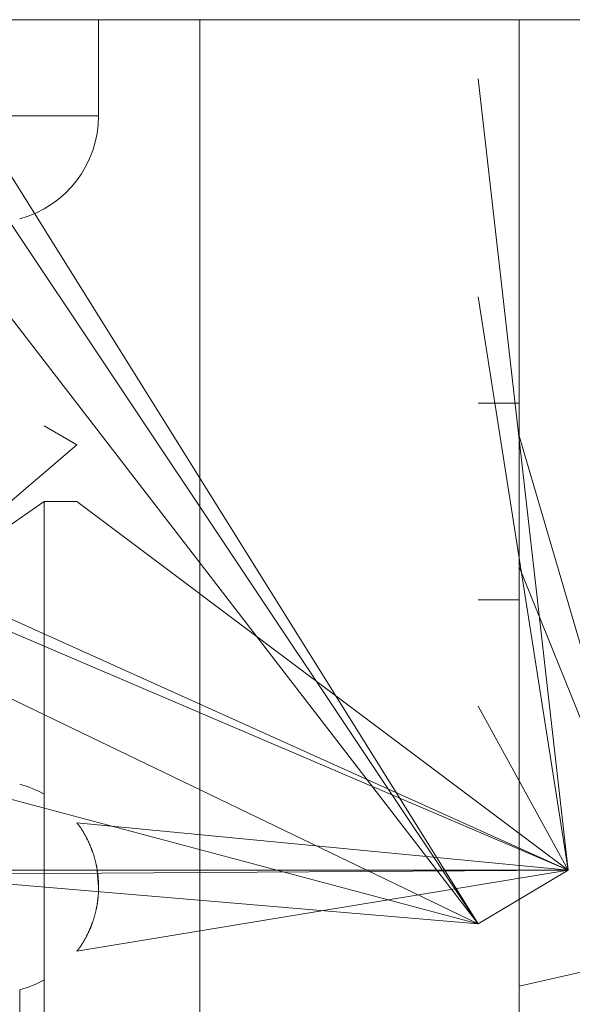
# Model space of a CAD drawing. Units: millimetres. Extents: x 0 to 21788, y -7 to 14850.
# Drawn here: x 2903 to 2937, y 8010 to 8070 of the extents above; entities that cross this region are included whole.
import ezdxf

# ---------------------------------------------------------------- set-up
doc = ezdxf.new("R2010")
doc.units = ezdxf.units.MM
doc.linetypes.add('K5LT_THIN', pattern=[0])
doc.layers.add('R', color=1, linetype='Continuous', true_color=0xff0000)
doc.layers.add('WELDING', color=7, linetype='Continuous', true_color=0xffffff)

msp = doc.modelspace()

# ---------------------------------------------------------------- linework, layer by layer
at = {"layer": 'R', "color": 7, "linetype": 'K5LT_THIN', "lineweight": 18}
for p, q in [((4115.24, 8070.203), (2165.24, 8070.203)), ((2908.059, 8064.331), (2908.059, 8070.203)), ((2914.24, 8070.203), (2914.24, 8069.661)), ((2933.74, 8070.203), (2933.74, 8058.987)), ((2914.24, 8069.661), (2914.24, 8068.27)), ((2914.24, 8068.27), (2914.24, 8028.296)), ((2931.24, 8015.009), (2898.24, 8067.808)), ((2936.74, 8018.296), (2931.24, 8066.584)), ((2936.74, 8018.296), (2827.74, 8064.837)), ((2931.24, 8015.009), (2827.74, 8064.837)), ((2931.24, 8015.009), (2827.74, 8064.837)), ((2931.24, 8015.009), (2827.74, 8064.837)), ((2931.24, 8015.009), (2827.74, 8064.837)), ((2931.24, 8015.009), (2827.74, 8064.837)), ((2931.24, 8015.009), (2827.74, 8064.837)), ((2931.24, 8015.009), (2827.74, 8064.837)), ((2936.74, 8018.296), (2832.836, 8065.084)), ((2931.24, 8015.009), (2898.24, 8064.433)), ((2908.059, 8064.331), (2898.24, 8064.331)), ((2933.74, 8058.987), (2933.74, 8053.296)), ((2931.24, 8015.009), (2898.24, 8057.78)), ((2936.74, 8018.296), (2931.24, 8053.296)), ((2933.74, 8053.296), (2933.74, 8046.798)), ((2933.74, 8046.798), (2931.24, 8046.798)), ((2933.74, 8046.798), (2933.74, 8034.795)), ((2906.74, 8044.26), (2904.74, 8045.415)), ((2942.24, 8015.796), (2933.74, 8044.796)), ((2893.742, 8033.158), (2906.74, 8044.26)), ((2893.742, 8033.158), (2904.74, 8040.796)), ((2906.74, 8040.796), (2904.74, 8040.796)), ((2904.74, 8040.796), (2904.74, 8028.296)), ((2936.74, 8018.296), (2906.74, 8040.796)), ((2942.24, 8015.796), (2933.74, 8036.796)), ((2933.74, 8034.795), (2931.24, 8034.795)), ((2933.74, 8006.381), (2933.74, 8034.795)), ((2904.74, 8028.296), (2904.74, 8022.929)), ((2914.24, 8028.296), (2914.24, 8013.323)), ((2936.74, 8018.296), (2931.24, 8028.296)), ((2931.24, 8015.009), (2898.24, 8023.813)), ((2904.74, 8022.929), (2904.74, 8011.593)), ((2931.24, 8015.009), (2863.24, 8020.796)), ((2936.74, 8018.296), (2906.74, 8021.186)), ((2936.74, 8018.296), (2824.74, 8018.296)), ((2936.74, 8018.296), (2824.74, 8018.296)), ((2936.74, 8018.296), (2861.24, 8017.796)), ((2936.74, 8018.296), (2906.74, 8013.337)), ((2936.74, 8018.296), (2931.24, 8015.009)), ((2936.74, 8018.296), (2931.24, 8015.009)), ((2944.44, 8013.654), (2933.74, 8011.209)), ((2914.24, 8013.323), (2914.24, 8011.932)), ((2914.24, 8011.932), (2914.24, 8010.761)), ((2904.74, 8011.593), (2904.74, 7980.796)), ((2903.24, 8010.982), (2903.24, 7982.296)), ((2914.24, 8010.761), (2914.24, 8007.796))]:
    msp.add_line(p, q, dxfattribs=at)
for centre, start, end in [((2901.559, 8064.331), 284.99165, 0), ((2901.559, 8017.261), 60.69573, 75.00835), ((2901.559, 8017.261), 284.99165, 299.30427)]:
    msp.add_arc(centre, 6.5, start, end, dxfattribs=at)
at = {"layer": 'WELDING', "color": 7, "linetype": 'K5LT_THIN', "lineweight": 18}
msp.add_line((2907.976, 8018.296), (2908.059, 8017.261), dxfattribs=at)
for points in [[(2907.306, 8020.298), (2907.059, 8020.765), (2906.74, 8021.186)], [(2907.72, 8019.331), (2907.552, 8019.832), (2907.306, 8020.298)], [(2907.974, 8018.305), (2907.889, 8018.83), (2907.72, 8019.331)], [(2908.059, 8017.261), (2908.059, 8017.787), (2907.974, 8018.305)], [(2908.059, 8017.261), (2908.059, 8016.736), (2907.974, 8016.217)], [(2907.974, 8016.217), (2908.059, 8016.737), (2908.059, 8017.261)], [(2907.974, 8016.217), (2907.889, 8015.693), (2907.72, 8015.191)], [(2907.72, 8015.191), (2907.889, 8015.694), (2907.974, 8016.217)], [(2907.72, 8015.191), (2907.552, 8014.69), (2907.306, 8014.224)], [(2907.306, 8014.224), (2907.553, 8014.691), (2907.72, 8015.191)], [(2907.306, 8014.224), (2907.059, 8013.758), (2906.74, 8013.337)], [(2906.74, 8013.337), (2907.059, 8013.758), (2907.306, 8014.224)]]:
    msp.add_open_spline(points, degree=2, dxfattribs=at)

doc.saveas('drawing.dxf')
